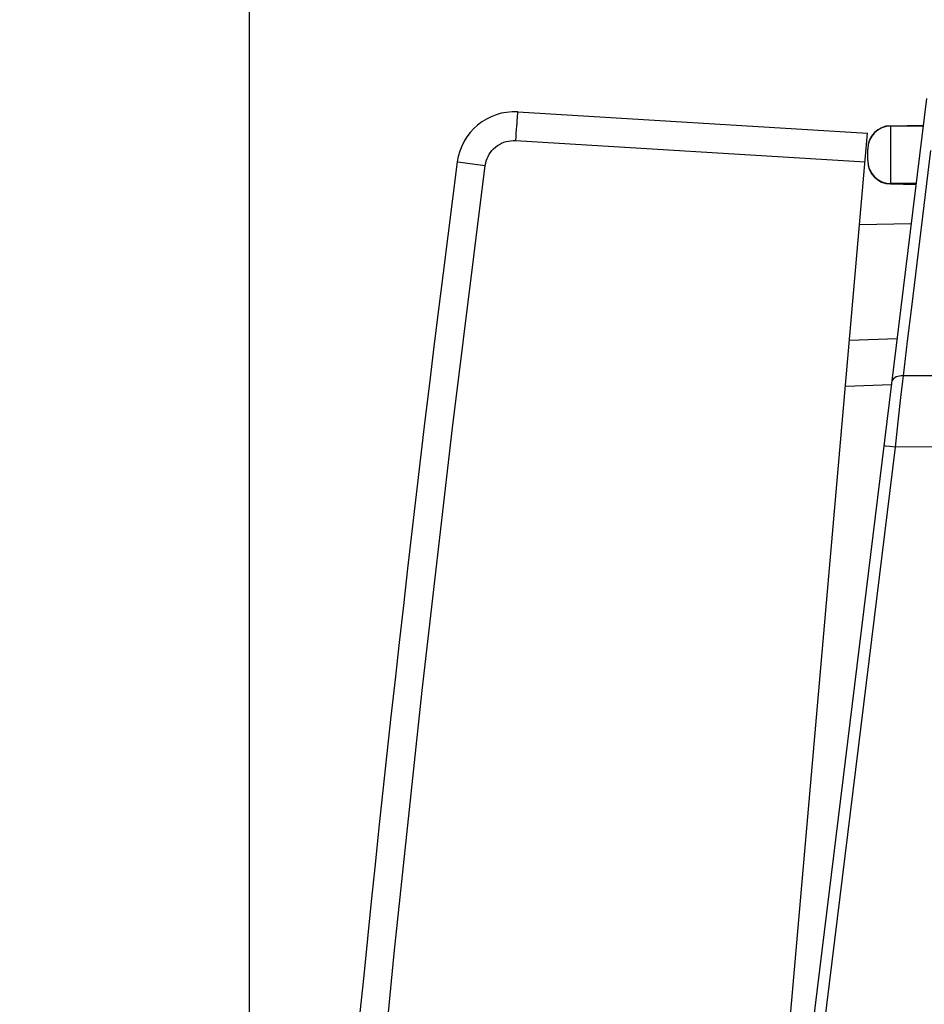
# Model space of a CAD drawing. Units: millimetres. Extents: x -81 to 39, y -24 to 47.
# Drawn here: x -81 to -65, y 6 to 24 of the extents above; entities that cross this region are included whole.
import ezdxf

# ---------------------------------------------------------------- set-up
doc = ezdxf.new("R2010")
doc.units = ezdxf.units.MM
doc.header["$LTSCALE"] = 16.335
doc.layers.get('0').update_dxf_attribs({"linetype": 'CONTINUOUS'})
doc.layers.add('DRAFT', color=7, linetype='CONTINUOUS')
doc.layers.add('RACCORDO', color=7, linetype='CONTINUOUS')
doc.styles.get("Standard").update_dxf_attribs({"font": 'txt', "width": 0.8})
doc.dimstyles.new('DIMSTYLE_2', dxfattribs={"dimtxt": 3, "dimasz": 3, "dimexe": 1.5, "dimexo": 0.5, "dimgap": 0.75, "dimtad": 1, "dimdec": 1, "dimtxsty": 'STANDARD', "dimblk": '_FILLED', "dimblk1": '_FILLED', "dimblk2": '_FILLED', "dimcen": 0.09, "dimazin": 2, "dimtfac": 1, "dimtdec": 1, "dimtofl": 0, "dimtmove": 0, "dimatfit": 3, "dimldrblk": '_FILLED', "dimfxl": 1, "dimtolj": 1, "dimarcsym": 0})

# ---------------------------------------------------------------- blocks, each defined once
blk = doc.blocks.new('_FILLED')
at = {"color": 0, "linetype": 'BYBLOCK'}
blk.add_solid([(0, 0), (-1, 0.3167), (-1, -0.3167)], dxfattribs=at)
blk = doc.blocks.new('*D2')
at = {"color": 7, "linetype": 'CONTINUOUS'}
for p, q in [((-76.782, -19.775), (-76.782, 36.215)), ((-64.023, 22.798), (-64.023, 36.215)), ((-76.782, 34.715), (-80.782, 34.715)), ((-80.782, 34.715), (-70.403, 34.715)), ((-50.735, 34.715), (-70.403, 34.715)), ((-64.023, 34.715), (-50.735, 34.715))]:
    blk.add_line(p, q, dxfattribs=at)
at = {"color": 7, "linetype": 'CONTINUOUS', "xscale": 3, "yscale": 3, "zscale": 3}
blk.add_blockref('_FILLED', (-76.782, 34.715), dxfattribs=at)
at = {"color": 7, "linetype": 'CONTINUOUS', "xscale": 3, "yscale": 3, "zscale": 3, "rotation": 180}
blk.add_blockref('_FILLED', (-64.023, 34.715), dxfattribs=at)
blk = doc.blocks.new('*D3')
at = {"color": 7, "linetype": 'CONTINUOUS'}
for p, q in [((-76.782, -19.775), (-76.782, 44.735)), ((-38.623, 1.177), (-38.623, 44.735)), ((-76.782, 43.235), (-57.703, 43.235)), ((-38.623, 43.235), (-57.703, 43.235))]:
    blk.add_line(p, q, dxfattribs=at)
at = {"color": 7, "linetype": 'CONTINUOUS', "xscale": 3, "yscale": 3, "zscale": 3, "rotation": 180}
blk.add_blockref('_FILLED', (-76.782, 43.235), dxfattribs=at)
at = {"color": 7, "linetype": 'CONTINUOUS', "xscale": 3, "yscale": 3, "zscale": 3}
blk.add_blockref('_FILLED', (-38.623, 43.235), dxfattribs=at)

msp = doc.modelspace()

# ---------------------------------------------------------------- linework, layer by layer
at = {"layer": 'DRAFT', "color": 7, "linetype": 'CONTINUOUS'}
for p, q in [((-65.63, 21.707), (-65.056, 21.717)), ((-65.63, 20.693), (-65.183, 20.685)), ((-66.166, 19.989), (-65.267, 20.004))]:
    msp.add_line(p, q, dxfattribs=at)
at = {"layer": 'RACCORDO', "color": 7, "linetype": 'CONTINUOUS'}
for p, q in [((-64.999, 22.183), (-67.708, 0.122)), ((-72.115, 21.947), (-66.027, 21.575)), ((-65.058, 21.7), (-65.623, 21.7)), ((-69.836, -21.959), (-66.027, 21.575)), ((-66.023, 21.1), (-66.023, 21.3)), ((-65.181, 20.7), (-65.623, 20.7)), ((-65.513, 18), (-66.342, 17.971))]:
    msp.add_line(p, q, dxfattribs=at)
at = {"layer": 'RACCORDO', "color": 250, "linetype": 'CONTINUOUS'}
for p, q in [((-65.63, 21.7), (-65.63, 21.707)), ((-65.623, 20.7), (-65.623, 21.7)), ((-72.154, 21.449), (-66.07, 21.077)), ((-64.931, 21.277), (-65.264, 18.547)), ((-65.63, 20.693), (-65.63, 20.7)), ((-64.023, 17.359), (-65.41, 17.352)), ((-65.611, 17.197), (-66.412, 17.169)), ((-65.451, 16.974), (-65.498, 16.554)), ((-65.498, 16.554), (-65.534, 16.222)), ((-65.644, 16.122), (-65.716, 16.131)), ((-65.547, 16.11), (-65.644, 16.122)), ((-65.534, 16.222), (-65.547, 16.11)), ((-64.023, 16.12), (-65.547, 16.11)), ((-65.547, 16.11), (-67.513, 0.097))]:
    msp.add_line(p, q, dxfattribs=at)
for points in [[(-72.115, 21.947), (-72.116, 21.943), (-72.118, 21.931), (-72.12, 21.91), (-72.123, 21.881), (-72.126, 21.845), (-72.13, 21.802), (-72.133, 21.753), (-72.137, 21.699), (-72.141, 21.64), (-72.146, 21.578), (-72.15, 21.514), (-72.154, 21.449)], [(-72.68, 21.014), (-72.673, 21.056), (-72.663, 21.096), (-72.649, 21.135), (-72.632, 21.173), (-72.612, 21.21), (-72.588, 21.244), (-72.563, 21.277), (-72.534, 21.308), (-72.503, 21.336), (-72.47, 21.361), (-72.434, 21.383), (-72.397, 21.402), (-72.359, 21.419), (-72.319, 21.432), (-72.278, 21.441), (-72.237, 21.447), (-72.196, 21.45), (-72.154, 21.449)], [(-76.29, -20.251), (-76.058, -15.652), (-75.784, -11.057), (-75.468, -6.464), (-75.109, -1.875), (-74.707, 2.712), (-74.264, 7.294), (-73.778, 11.872), (-73.25, 16.445), (-72.68, 21.014)], [(-73.167, 21.078), (-73.163, 21.077), (-72.68, 21.014)], [(-65.264, 18.547), (-65.336, 17.956), (-65.41, 17.352)], [(-65.41, 17.352), (-65.442, 17.352), (-65.474, 17.349), (-65.503, 17.343), (-65.53, 17.334), (-65.554, 17.321), (-65.574, 17.307), (-65.589, 17.29), (-65.599, 17.272), (-65.605, 17.252)], [(-65.41, 17.352), (-65.419, 17.262), (-65.451, 16.974)], [(-65.716, 16.131), (-65.735, 16.134), (-65.74, 16.135), (-65.742, 16.135)]]:
    msp.add_lwpolyline(points, dxfattribs=at)
at = {"layer": 'RACCORDO', "color": 7, "linetype": 'CONTINUOUS'}
for centre, radius, start, end in [((-72.176, 20.949), 1, 86.5, 172.6236), ((-65.623, 21.307), 0.4, 91, 180), ((-65.623, 21.3), 0.4, 90, 180), ((-65.623, 21.1), 0.4, 180, 270), ((-65.623, 21.093), 0.4, 180, 269), ((422.695, -43.116), 500, 172.62359, 177.37641)]:
    msp.add_arc(centre, radius, start, end, dxfattribs=at)

# ---------------------------------------------------------------- dimensions: what is measured, and where the dimension line sits
at = {"color": 7, "linetype": 'CONTINUOUS'}
dim = msp.add_linear_dim(base=(-38.623, 43.235), p1=(-76.782, -20.275), p2=(-38.623, 0.677), dimstyle='DIMSTYLE_2', dxfattribs=at)
dim.commit()
dim.dimension.update_dxf_attribs({"geometry": '*D3', "text_midpoint": (-61.988, 43.235), "dimtype": 160})
dim = msp.add_linear_dim(base=(-76.782, 34.715), p1=(-64.023, 22.298), p2=(-76.782, -20.275), angle=180, dimstyle='DIMSTYLE_2', dxfattribs=at)
dim.commit()
dim.dimension.update_dxf_attribs({"geometry": '*D2', "text_midpoint": (-58.878, 34.715), "dimtype": 160})

doc.saveas('drawing.dxf')
